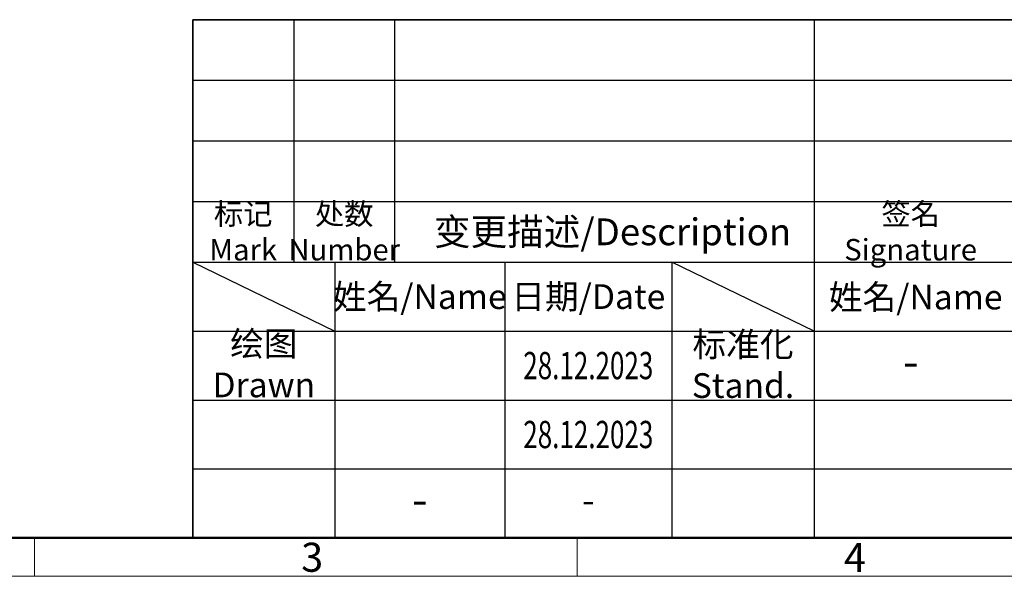
# Model space of a CAD drawing. Units: millimetres. Extents: x 1074 to 1520, y 481 to 796.
# Drawn here: x 1221 to 1356, y 481 to 557 of the extents above; entities that cross this region are included whole.
import ezdxf

# ---------------------------------------------------------------- set-up
doc = ezdxf.new("R2010")
doc.units = ezdxf.units.MM
doc.header["$LTSCALE"] = 65.395
doc.layers.add('Dim', color=3, linetype='CONTINUOUS', lineweight=15)
doc.layers.add('图框', color=7, linetype='CONTINUOUS', lineweight=20)
doc.styles.add('Romans字体', font='romans.shx', dxfattribs={"width": 0.75})
doc.styles.get("Standard").update_dxf_attribs({"font": 'txt', "width": 0.75})

# ---------------------------------------------------------------- blocks, each defined once
blk = doc.blocks.new('A4图框-NEW')
at = {"layer": '图框', "lineweight": 35}
for q in [(1126.929, 531.329), (946.929, 484.035)]:
    blk.add_line((946.929, 531.329), q, dxfattribs=at)
at = {"layer": '图框', "lineweight": -3}
for p, q in [((956.147, 531.329), (956.147, 509.205)), ((965.365, 531.329), (965.365, 509.205)), ((1003.653, 531.329), (1003.653, 484.035)), ((946.929, 525.798), (1036.654, 525.798)), ((946.929, 520.267), (1036.654, 520.267)), ((946.929, 514.736), (1036.654, 514.736)), ((946.929, 509.205), (1036.654, 509.205)), ((946.929, 509.205), (959.909, 502.913)), ((959.909, 509.205), (959.909, 484.035)), ((975.41, 509.205), (975.41, 484.035)), ((990.673, 509.205), (990.673, 484.035)), ((1003.653, 502.913), (990.673, 509.205)), ((946.929, 502.913), (1036.654, 502.913)), ((946.929, 496.62), (1036.654, 496.62)), ((946.929, 490.327), (1036.654, 490.327))]:
    blk.add_line(p, q, dxfattribs=at)
at = {"layer": '图框', "lineweight": 50}
blk.add_line((836.855, 484.035), (1126.929, 484.035), dxfattribs=at)
at = {"layer": '图框', "color": 6}
for p, q in [((932.483, 484.035), (932.483, 480.535)), ((982.018, 484.035), (982.018, 480.535))]:
    blk.add_line(p, q, dxfattribs=at)
at = {"layer": '图框', "color": 1, "lineweight": 18}
blk.add_line((833.413, 480.535), (1130.412, 480.535), dxfattribs=at)
at = {"layer": '图框', "attachment_point": 5}
for s, insert, char_height, width in [('标记\\P{\\Fromans|c134;Mark}', (951.538, 511.971), 1.959, 9.21824), ('处数\\P{\\Fromans|c134;Number }', (960.756, 511.971), 1.959, 9.21824), ('签名\\P{\\Fromans|c134;Signature} ', (1012.466, 511.971), 1.959, 17.62643), ('  变更描述{\\Fromans|c134;/Description}', (984.509, 511.971), 2.44875, 38.2879), ('姓名{\\Fromans|c134;/Name\\Ftxt|c134; }', (967.659, 506.059), 2.25285, 15.50176), ('日期{\\Fromans|c134;/Date}', (983.042, 506.059), 2.25285, 15.26238), ('姓名{\\Fromans|c134;/Name}', (1012.931, 506.019), 2.25285, 16.93492), ('绘图\\P{\\Fromans|c134;Drawn\\Ftxt|c134; }', (953.419, 499.878), 2.25285, 12.98011)]:
    blk.add_mtext(s, dxfattribs=dict(at, insert=insert, char_height=char_height, width=width))
at = {"layer": '图框', "insert": (997.163, 499.817), "char_height": 2.25285, "width": 12.98011, "attachment_point": 5, "style": 'Romans字体'}
blk.add_mtext('{\\f仿宋_GB2312|b0|i0|c134|p49;标准化}\\PStand.', dxfattribs=at)
at = {"layer": '图框', "color": 3, "attachment_point": 5, "style": 'Romans字体'}
for s, insert, char_height, width in [('{\\W0.7;28.12.2023}', (983.042, 499.766), 2.48793, 15.26238), ('-', (1012.477, 499.766), 2.986, 17.64876), ('{\\W0.7;28.12.2023}', (983.042, 493.474), 2.48793, 15.26238), ('-', (967.659, 487.181), 2.986, 15.50176), ('-', (983.042, 487.181), 2.488, 15.26238)]:
    blk.add_mtext(s, dxfattribs=dict(at, insert=insert, char_height=char_height, width=width))
at = {"layer": '图框', "color": 6, "char_height": 2.652, "width": 2.55791, "attachment_point": 1, "style": 'Romans字体'}
for s, insert in [('3', (956.83, 483.599)), ('4', (1006.383, 483.569))]:
    blk.add_mtext(s, dxfattribs=dict(at, insert=insert))

msp = doc.modelspace()

# ---------------------------------------------------------------- block references
at = {"layer": 'Dim', "xscale": 1.5, "yscale": 1.5, "zscale": 1.5}
msp.add_blockref('A4图框-NEW', (-175.714, -240.267), dxfattribs=at)

doc.saveas('drawing.dxf')
